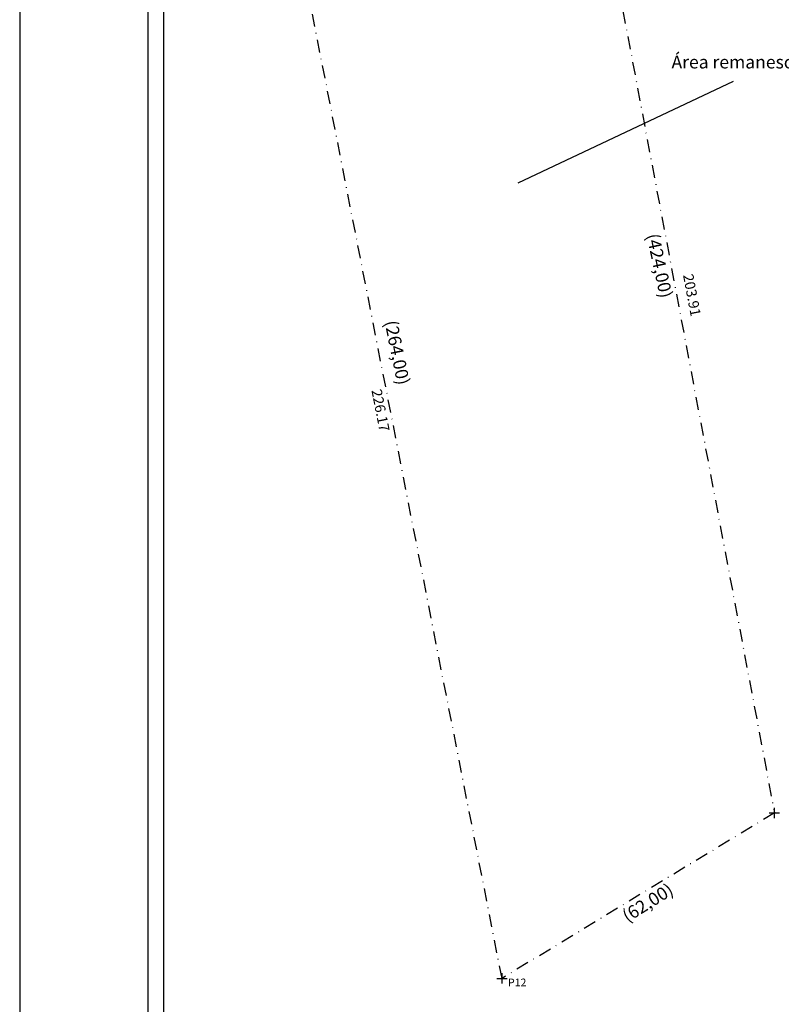
# Model space of a CAD drawing. Extents: x 189210 to 189507, y 1680208 to 1680984.
# Drawn here: x 189210 to 189358, y 1680367 to 1680558 of the extents above; entities that cross this region are included whole.
import ezdxf

# ---------------------------------------------------------------- set-up
doc = ezdxf.new("R2010")
doc.units = 0
doc.header["$LTSCALE"] = 5
doc.header["$MEASUREMENT"] = 0
doc.header["$PDMODE"] = 2
doc.header["$PDSIZE"] = -1
doc.linetypes.add('CONTINUO', pattern=[0])
doc.linetypes.add('DASHDOT', pattern=[1, 0.5, -0.25, 0, -0.25])
doc.layers.get('0').update_dxf_attribs({"linetype": 'CONTINUOUS'})
doc.layers.get('DEFPOINTS').update_dxf_attribs({"linetype": 'CONTINUOUS'})
for name, color, linetype in [('T-DIM', 1, 'CONTINUOUS'), ('T-MATRICULA', 5, 'DASHDOT'), ('T-TEXTP', 7, 'CONTINUOUS'), ('TG', 7, 'CONTINUO')]:
    doc.layers.add(name, color=color, linetype=linetype)
doc.styles.get("Standard").update_dxf_attribs({"font": 'ARIAL.TTF'})

msp = doc.modelspace()

# ---------------------------------------------------------------- linework, layer by layer
msp.add_line((189235.11, 1680217.71), (189235.11, 1680617.71))
at = {"layer": 'DEFPOINTS'}
msp.add_lwpolyline([(189210.11, 1680207.71), (189507.11, 1680207.71), (189507.11, 1680627.71), (189210.11, 1680627.71)], close=True, dxfattribs=at)
at = {"layer": 'T-DIM'}
msp.add_line((189238.11, 1680220.71), (189238.11, 1680614.71), dxfattribs=at)
at = {"layer": 'T-MATRICULA'}
for p, q in [((189278.203, 1680820.482), (189356.877, 1680403.845)), ((189303.898, 1680371.64), (189252.993, 1680630.686)), ((189356.877, 1680403.845), (189303.898, 1680371.64))]:
    msp.add_line(p, q, dxfattribs=at)
at = {"layer": 'T-TEXTP'}
msp.add_line((189348.828, 1680546.108), (189306.991, 1680526.339), dxfattribs=at)
msp.add_point((189303.898, 1680371.64), dxfattribs=at)
at = {"layer": 'TG'}
msp.add_point((189356.877, 1680403.845), dxfattribs=at)

# ---------------------------------------------------------------- texts
at = {"layer": 'T-DIM', "char_height": 2, "attachment_point": 5}
for s, insert, rotation in [('\\A1;203.91', (189340.839, 1680504.571), 280.69331), ('\\A1;226.17', (189280.28, 1680482.159), 281.11741)]:
    msp.add_mtext(s, dxfattribs=dict(at, insert=insert, rotation=rotation))
at = {"layer": 'T-MATRICULA', "char_height": 2.5, "width": 30.32021, "attachment_point": 1}
for s, insert, rotation in [('(424,00)', (189334.409, 1680516.771), 282.22941), ('(264,00)', (189283.493, 1680499.873), 281.47747), ('(62,00)', (189326.975, 1680384.572), 31.91464)]:
    msp.add_mtext(s, dxfattribs=dict(at, insert=insert, rotation=rotation))
at = {"layer": 'T-TEXTP', "attachment_point": 1}
for s, insert, char_height, width in [('Área remanescente 2 Matrícula 10.276 = 12.668,677 m2', (189336.862, 1680551.166), 2.5, 93.76124), ('P12', (189305.069, 1680371.605), 1.5, 2.90291)]:
    msp.add_mtext(s, dxfattribs=dict(at, insert=insert, char_height=char_height, width=width))

doc.saveas('drawing.dxf')
